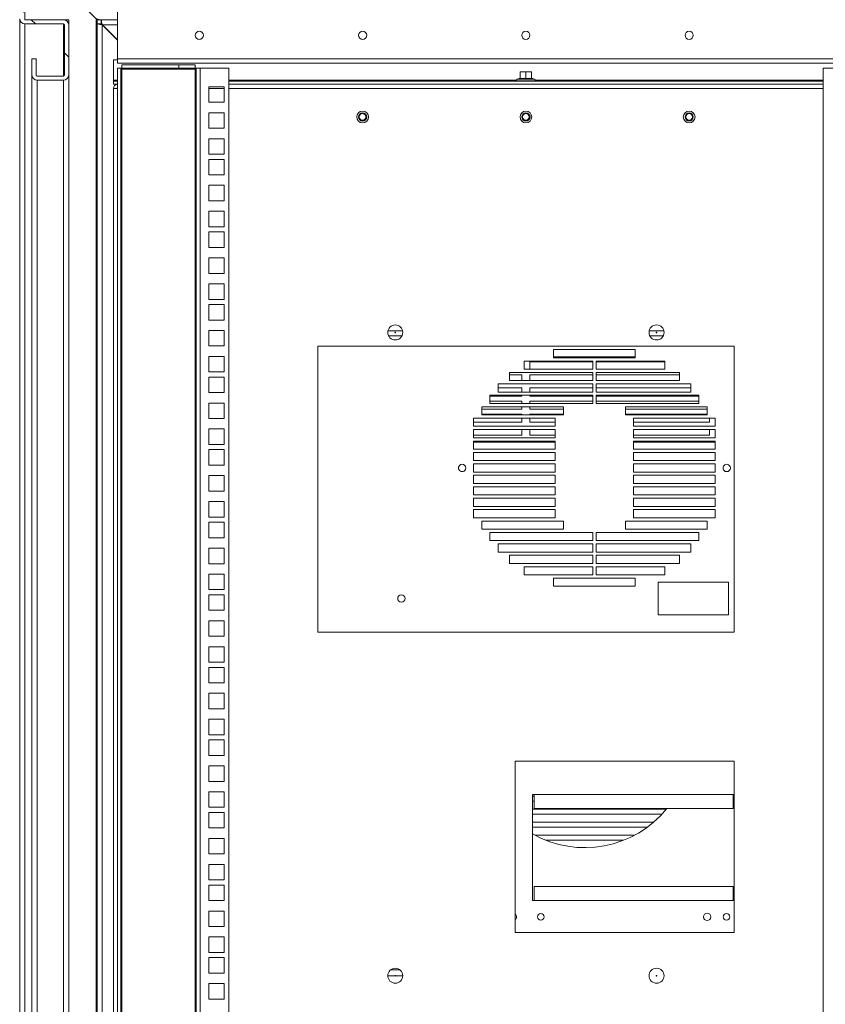
# Model space of a CAD drawing. Units: millimetres. Extents: x 63 to 8538, y 73 to 6060.
# Drawn here: x 6768 to 7262, y 2928 to 3531 of the extents above; entities that cross this region are included whole.
import ezdxf

# ---------------------------------------------------------------- set-up
doc = ezdxf.new("R2010")
doc.units = ezdxf.units.MM
doc.header["$LTSCALE"] = 5

msp = doc.modelspace()

# ---------------------------------------------------------------- hatches: boundary and pattern name
at = {"linetype": 'Continuous', "lineweight": 18, "ltscale": 20}
h = msp.add_hatch(dxfattribs=at)
h.set_pattern_fill('ANSI38', scale=24.998673, style=0)
h.set_pattern_definition([(45, (-2272.075, -1901.72), (-56.1236, 56.1236), []), (135, (-2272.075, -1901.72), (-168.37086, 56.1236), [198.427, -119.0562])])
edge = h.paths.add_edge_path(flags=0)
edge.add_arc((7377.63, 3497.01), 3.1, 270, 360)
edge.add_line((7380.72, 3497.01), (7380.72, 3506.91))
edge.add_line((7380.72, 3506.91), (7378.22, 3506.91))
edge.add_line((7378.22, 3506.91), (7378.22, 3497.01))
edge.add_arc((7377.63, 3497.01), 0.6, 270, 360, ccw=False)
edge.add_line((7377.63, 3496.41), (7361.33, 3496.41))
edge.add_arc((7361.33, 3497.01), 0.6, 180, 270, ccw=False)
edge.add_line((7360.73, 3497.01), (7360.73, 3527.8))
edge.add_arc((7361.33, 3527.8), 0.6, 90, 180, ccw=False)
edge.add_line((7361.33, 3528.4), (7385.12, 3528.4))
edge.add_arc((7385.12, 3531.5), 3.1, 270, 360)
edge.add_line((7388.22, 3531.5), (7388.22, 3575.3))
edge.add_arc((7385.12, 3575.3), 3.1, 0, 90)
edge.add_line((7385.12, 3578.4), (6771.36, 3578.4))
edge.add_arc((6771.36, 3575.3), 3.1, 90, 180)
edge.add_line((6768.26, 3575.3), (6768.26, 3531.5))
edge.add_arc((6771.36, 3531.5), 3.1, 180, 270)
edge.add_line((6771.36, 3528.4), (6795.16, 3528.4))
edge.add_arc((6795.16, 3527.8), 0.6, 0, 90, ccw=False)
edge.add_line((6795.76, 3527.8), (6795.76, 3497.01))
edge.add_arc((6795.16, 3497.01), 0.6, 270, 360, ccw=False)
edge.add_line((6795.16, 3496.41), (6778.86, 3496.41))
edge.add_arc((6778.86, 3497.01), 0.6, 180, 270, ccw=False)
edge.add_line((6778.26, 3497.01), (6778.26, 3506.91))
edge.add_line((6778.26, 3506.91), (6775.76, 3506.91))
edge.add_line((6775.76, 3506.91), (6775.76, 3497.01))
edge.add_arc((6778.86, 3497.01), 3.1, 180, 270)
edge.add_line((6778.86, 3493.91), (6795.16, 3493.91))
edge.add_arc((6795.16, 3497.01), 3.1, 270, 360)
edge.add_line((6798.26, 3497.01), (6798.26, 3527.8))
edge.add_arc((6795.16, 3527.8), 3.1, 0, 90)
edge.add_line((6795.16, 3530.9), (6771.36, 3530.9))
edge.add_arc((6771.36, 3531.5), 0.6, 180, 270, ccw=False)
edge.add_line((6770.76, 3531.5), (6770.76, 3575.3))
edge.add_arc((6771.36, 3575.3), 0.6, 90, 180, ccw=False)
edge.add_line((6771.36, 3575.9), (7385.12, 3575.9))
edge.add_arc((7385.12, 3575.3), 0.6, 0, 90, ccw=False)
edge.add_line((7385.72, 3575.3), (7385.72, 3531.5))
edge.add_arc((7385.12, 3531.5), 0.6, 270, 360, ccw=False)
edge.add_line((7385.12, 3530.9), (7361.33, 3530.9))
edge.add_arc((7361.33, 3527.8), 3.1, 90, 180)
edge.add_line((7358.23, 3527.8), (7358.23, 3497.01))
edge.add_arc((7361.33, 3497.01), 3.1, 180, 270)
edge.add_line((7361.33, 3493.91), (7377.63, 3493.91))

# ---------------------------------------------------------------- linework, layer by layer
at = {"color": 7, "linetype": 'Continuous', "lineweight": 18, "ltscale": 20}
for p, q in [((6771.36, 3575.11), (6815.75, 3530.9)), ((6771.36, 3575.11), (6771.36, 3530.9)), ((6828.25, 3506.9), (6828.25, 3574.2)), ((6768.26, 2650.95), (6768.26, 3530.9)), ((6768.32, 3530.9), (6768.26, 3530.9)), ((6795.16, 3530.9), (6771.36, 3530.9)), ((6771.36, 3528.4), (6795.16, 3528.4)), ((6771.36, 3528.4), (6771.36, 2653.45)), ((6798.26, 3530.9), (6795.16, 3530.9)), ((6795.16, 3496.41), (6795.16, 3528.4)), ((6798.26, 3528.4), (6798.2, 3528.4)), ((6798.26, 3530.9), (6798.26, 3528.4)), ((6815.15, 2650.95), (6815.15, 3530.9)), ((6815.75, 3530.9), (6815.15, 3530.9)), ((6815.76, 3530.89), (6815.35, 3531.5)), ((6815.75, 3528.4), (6815.75, 3530.9)), ((6815.75, 3530.9), (6818.25, 3530.9)), ((6815.75, 3528.4), (6815.75, 2653.45)), ((6815.75, 3528.4), (6818.25, 3528.4)), ((6818.25, 3528.4), (6818.25, 3530.9)), ((6818.45, 3528.4), (6818.25, 3528.47)), ((6818.45, 3529.09), (6818.45, 3530.9)), ((6828.25, 3530.9), (6818.45, 3530.9)), ((6819.06, 3527.8), (6818.45, 3529.09)), ((6818.45, 3528.05), (6818.45, 3529.09)), ((6819.06, 3527.8), (6818.45, 3528.05)), ((6795.76, 3527.8), (6795.76, 3497.01)), ((6798.26, 3527.8), (6798.26, 3497.01)), ((6818.85, 2654.05), (6818.85, 3527.8)), ((6828.25, 3518.41), (6818.85, 3527.8)), ((6819.06, 3527.8), (6828.25, 3518.65)), ((6819.06, 3527.8), (6828.25, 3527.8)), ((6778.26, 3506.91), (6775.76, 3506.91)), ((6775.76, 3506.91), (6775.76, 3497.01)), ((6778.26, 3506.91), (6778.26, 3497.01)), ((6828.25, 3506.33), (6825.75, 3506.33)), ((6825.75, 3506.33), (6825.75, 3493.93)), ((6828.25, 3506.9), (7328.23, 3506.9)), ((6828.25, 3504.3), (6828.25, 3506.9)), ((7328.23, 3504.3), (6828.25, 3504.3)), ((6828.25, 3501.3), (6828.25, 2681.4)), ((6828.25, 3501.3), (6830.25, 3501.3)), ((6830.25, 3501.3), (6830.25, 2681.4)), ((6830.85, 3501.3), (6830.25, 3501.3)), ((6830.85, 3503.3), (6830.85, 3501.3)), ((6865.65, 3503.3), (6830.85, 3503.3)), ((6865.65, 3501.3), (6830.85, 3501.3)), ((6830.85, 3501.3), (6830.85, 3500.7)), ((6830.85, 3500.7), (6875.65, 3500.7)), ((6830.85, 2682), (6830.85, 3500.7)), ((6865.65, 3501.3), (6865.65, 3503.3)), ((6865.65, 3503.3), (6875.65, 3503.3)), ((6875.65, 3501.3), (6865.65, 3501.3)), ((6875.65, 3503.3), (6875.65, 3501.3)), ((6875.65, 3500.7), (6875.65, 3501.3)), ((6876.25, 3501.3), (6875.65, 3501.3)), ((6875.65, 3500.7), (6875.65, 2682)), ((6876.25, 2681.4), (6876.25, 3501.3)), ((6876.25, 3501.3), (6878.85, 3501.3)), ((6878.85, 3501.3), (6896.25, 3501.3)), ((6878.85, 3501.3), (6878.85, 2681.4)), ((6896.25, 3501.3), (6896.25, 2681.4)), ((7074.74, 3498.72), (7076.49, 3499.03)), ((7074.74, 3499.03), (7074.74, 3498.72)), ((7076.49, 3499.03), (7074.74, 3499.03)), ((7074.74, 3494.96), (7074.74, 3498.72)), ((7076.49, 3499.03), (7078.24, 3498.72)), ((7079.99, 3499.03), (7076.49, 3499.03)), ((7078.24, 3498.72), (7079.99, 3499.03)), ((7078.24, 3494.96), (7078.24, 3498.72)), ((7079.99, 3499.03), (7081.74, 3498.72)), ((7081.74, 3499.03), (7079.99, 3499.03)), ((7081.74, 3498.72), (7081.74, 3499.03)), ((7081.74, 3494.96), (7081.74, 3498.72)), ((7260.23, 2681.4), (7260.23, 3501.3)), ((7260.23, 3501.3), (7277.63, 3501.3)), ((6775.76, 3497.01), (6775.76, 3496.41)), ((6775.76, 2685.45), (6775.76, 3496.41)), ((6775.82, 3496.41), (6775.76, 3496.41)), ((6795.16, 3496.41), (6778.86, 3496.41)), ((6795.16, 3493.91), (6778.86, 3493.91)), ((6778.86, 3493.91), (6778.86, 2687.95)), ((6795.16, 3493.91), (6795.16, 2687.95)), ((6798.2, 3496.41), (6798.26, 3496.41)), ((6798.26, 3497.01), (6798.26, 3496.41)), ((6798.26, 3496.41), (6798.26, 2685.45)), ((6825.75, 3493.93), (6825.75, 3493.33)), ((6828.25, 3493.93), (6825.75, 3493.93)), ((6825.75, 3493.33), (6825.75, 3491.33)), ((6825.75, 3493.33), (6828.25, 3493.33)), ((7072.54, 3493.93), (6896.25, 3493.93)), ((6896.25, 3493.33), (7260.23, 3493.33)), ((7074.68, 3495.06), (7072.87, 3494.4)), ((7072.87, 3494.4), (7083.61, 3494.4)), ((7073.04, 3493.43), (7073.04, 3493.33)), ((7073.04, 3493.43), (7083.44, 3493.43)), ((7074.67, 3494.85), (7074.68, 3495.06)), ((7081.81, 3495.06), (7081.81, 3494.85)), ((7081.81, 3495.06), (7083.61, 3494.4)), ((7083.44, 3493.33), (7083.44, 3493.43)), ((7260.23, 3493.93), (7083.94, 3493.93)), ((6825.65, 3488.83), (6825.65, 3488.73)), ((6825.65, 3488.83), (6828.25, 3488.83)), ((6825.65, 3488.73), (6825.65, 2643.97)), ((6825.75, 3491.33), (6828.25, 3491.33)), ((6884, 3480.31), (6884, 3489.8)), ((6884, 3489.8), (6893.5, 3489.8)), ((6893.5, 3488.73), (6884, 3488.73)), ((6893.5, 3489.8), (6893.5, 3480.31)), ((6896.25, 3491.33), (7260.23, 3491.33)), ((7260.23, 3488.73), (6896.25, 3488.73)), ((6893.5, 3480.31), (6884, 3480.31)), ((6884, 3464.41), (6884, 3473.91)), ((6884, 3473.91), (6893.5, 3473.91)), ((6893.5, 3473.91), (6893.5, 3464.41)), ((6876.2, 3471.33), (6875.75, 3471.33)), ((6876.2, 3471.33), (6876.25, 3471.8)), ((6876.25, 3470.86), (6876.2, 3471.33)), ((6975.75, 3471.33), (6975.72, 3471.33)), ((6976.19, 3471.33), (6975.75, 3471.33)), ((6980.3, 3471.33), (6980.75, 3471.33)), ((6980.75, 3471.33), (6980.77, 3471.33)), ((7075.74, 3471.33), (7075.71, 3471.33)), ((7076.19, 3471.33), (7075.74, 3471.33)), ((7080.3, 3471.33), (7080.74, 3471.33)), ((7080.74, 3471.33), (7080.77, 3471.33)), ((7175.74, 3471.33), (7175.71, 3471.33)), ((7176.18, 3471.33), (7175.74, 3471.33)), ((7180.29, 3471.33), (7180.74, 3471.33)), ((7180.74, 3471.33), (7180.76, 3471.33)), ((6893.5, 3464.41), (6884, 3464.41)), ((6884, 3458.01), (6893.5, 3458.01)), ((6884, 3448.51), (6884, 3458.01)), ((6893.5, 3458.01), (6893.5, 3448.51)), ((6893.5, 3448.51), (6884, 3448.51)), ((6884, 3435.86), (6884, 3445.36)), ((6884, 3445.36), (6893.5, 3445.36)), ((6893.5, 3445.36), (6893.5, 3435.86)), ((6893.5, 3435.86), (6884, 3435.86)), ((6884, 3419.96), (6884, 3429.46)), ((6884, 3429.46), (6893.5, 3429.46)), ((6893.5, 3429.46), (6893.5, 3419.96)), ((6893.5, 3419.96), (6884, 3419.96)), ((6884, 3404.06), (6884, 3413.56)), ((6884, 3413.56), (6893.5, 3413.56)), ((6893.5, 3413.56), (6893.5, 3404.06)), ((6893.5, 3404.06), (6884, 3404.06)), ((6884, 3391.41), (6884, 3400.91)), ((6884, 3400.91), (6893.5, 3400.91)), ((6893.5, 3400.91), (6893.5, 3391.41)), ((6893.5, 3391.41), (6884, 3391.41)), ((6884, 3375.51), (6884, 3385.01)), ((6884, 3385.01), (6893.5, 3385.01)), ((6893.5, 3385.01), (6893.5, 3375.51)), ((6893.5, 3375.51), (6884, 3375.51)), ((6884, 3359.61), (6884, 3369.11)), ((6884, 3369.11), (6893.5, 3369.11)), ((6893.5, 3369.11), (6893.5, 3359.61)), ((6893.5, 3359.61), (6884, 3359.61)), ((6884, 3346.96), (6884, 3356.46)), ((6884, 3356.46), (6893.5, 3356.46)), ((6893.5, 3356.46), (6893.5, 3346.96)), ((6893.5, 3346.96), (6884, 3346.96)), ((6884, 3340.56), (6893.5, 3340.56)), ((6884, 3331.06), (6884, 3340.56)), ((6893.5, 3340.56), (6893.5, 3331.06)), ((6993.83, 3340.34), (7002.64, 3340.34)), ((7002.29, 3337.34), (6994.2, 3337.34)), ((7153.82, 3340.34), (7162.63, 3340.34)), ((7162.28, 3337.34), (7154.2, 3337.34)), ((6893.5, 3331.06), (6884, 3331.06)), ((7205.73, 3330.84), (6950.75, 3330.84)), ((6950.75, 3330.84), (6950.75, 3155.85)), ((7205.73, 3155.85), (7205.73, 3330.84)), ((6884, 3315.16), (6884, 3324.66)), ((6884, 3324.66), (6893.5, 3324.66)), ((6893.5, 3324.66), (6893.5, 3315.16)), ((7145.24, 3328.84), (7095.24, 3328.84)), ((7095.24, 3328.84), (7095.24, 3323.84)), ((7095.24, 3324.34), (7145.24, 3324.34)), ((7095.24, 3323.84), (7145.24, 3323.84)), ((7145.24, 3323.84), (7145.24, 3328.84)), ((7119.24, 3321.84), (7077.24, 3321.84)), ((7077.24, 3321.84), (7077.24, 3316.84)), ((7080.74, 3321.34), (7080.74, 3316.84)), ((7119.24, 3321.34), (7080.74, 3321.34)), ((7119.24, 3316.84), (7119.24, 3321.84)), ((7163.24, 3321.84), (7121.24, 3321.84)), ((7121.24, 3321.84), (7121.24, 3316.84)), ((7163.24, 3321.34), (7121.24, 3321.34)), ((7163.24, 3316.84), (7163.24, 3321.84)), ((6893.5, 3315.16), (6884, 3315.16)), ((6884, 3302.51), (6884, 3312.01)), ((6884, 3312.01), (6893.5, 3312.01)), ((6893.5, 3312.01), (6893.5, 3302.51)), ((7119.24, 3314.84), (7068.24, 3314.84)), ((7068.24, 3314.84), (7068.24, 3309.84)), ((7075.74, 3313.34), (7068.24, 3313.34)), ((7075.74, 3309.84), (7075.74, 3313.34)), ((7077.24, 3316.84), (7119.24, 3316.84)), ((7119.24, 3313.34), (7080.74, 3313.34)), ((7080.74, 3313.34), (7080.74, 3309.84)), ((7119.24, 3309.84), (7119.24, 3314.84)), ((7121.24, 3316.84), (7163.24, 3316.84)), ((7172.24, 3314.84), (7121.24, 3314.84)), ((7121.24, 3314.84), (7121.24, 3309.84)), ((7172.24, 3313.34), (7121.24, 3313.34)), ((7172.24, 3309.84), (7172.24, 3314.84)), ((7119.24, 3307.84), (7061.24, 3307.84)), ((7061.24, 3307.84), (7061.24, 3302.84)), ((7075.74, 3305.34), (7061.24, 3305.34)), ((7068.24, 3309.84), (7119.24, 3309.84)), ((7075.74, 3302.84), (7075.74, 3305.34)), ((7119.24, 3305.34), (7080.74, 3305.34)), ((7080.74, 3305.34), (7080.74, 3302.84)), ((7119.24, 3302.84), (7119.24, 3307.84)), ((7121.24, 3309.84), (7172.24, 3309.84)), ((7179.24, 3307.84), (7121.24, 3307.84)), ((7121.24, 3307.84), (7121.24, 3302.84)), ((7179.24, 3305.34), (7121.24, 3305.34)), ((7179.24, 3302.84), (7179.24, 3307.84)), ((6893.5, 3302.51), (6884, 3302.51)), ((7119.24, 3300.84), (7056.24, 3300.84)), ((7056.24, 3300.84), (7056.24, 3295.84)), ((7056.24, 3300.34), (7075.74, 3300.34)), ((7061.24, 3302.84), (7119.24, 3302.84)), ((7075.74, 3300.34), (7075.74, 3300.84)), ((7080.74, 3300.84), (7080.74, 3300.34)), ((7080.74, 3300.34), (7119.24, 3300.34)), ((7119.24, 3295.84), (7119.24, 3300.84)), ((7121.24, 3302.84), (7179.24, 3302.84)), ((7184.24, 3300.84), (7121.24, 3300.84)), ((7121.24, 3300.84), (7121.24, 3295.84)), ((7121.24, 3300.34), (7184.24, 3300.34)), ((7184.24, 3295.84), (7184.24, 3300.84)), ((6884, 3286.62), (6884, 3296.11)), ((6884, 3296.11), (6893.5, 3296.11)), ((6893.5, 3296.11), (6893.5, 3286.62)), ((7101.24, 3293.84), (7051.24, 3293.84)), ((7051.24, 3293.84), (7051.24, 3288.84)), ((7075.74, 3297.34), (7056.24, 3297.34)), ((7056.24, 3295.84), (7119.24, 3295.84)), ((7075.74, 3295.84), (7075.74, 3297.34)), ((7075.74, 3292.34), (7075.74, 3293.84)), ((7080.74, 3297.34), (7080.74, 3295.84)), ((7119.24, 3297.34), (7080.74, 3297.34)), ((7080.74, 3293.84), (7080.74, 3292.34)), ((7101.24, 3288.84), (7101.24, 3293.84)), ((7184.24, 3297.34), (7121.24, 3297.34)), ((7121.24, 3295.84), (7184.24, 3295.84)), ((7189.24, 3293.84), (7139.24, 3293.84)), ((7139.24, 3293.84), (7139.24, 3288.84)), ((7189.24, 3288.84), (7189.24, 3293.84)), ((7096.24, 3286.84), (7046.24, 3286.84)), ((7046.24, 3286.84), (7046.24, 3281.84)), ((7051.24, 3292.34), (7075.74, 3292.34)), ((7075.74, 3289.34), (7051.24, 3289.34)), ((7051.24, 3288.84), (7101.24, 3288.84)), ((7075.74, 3288.84), (7075.74, 3289.34)), ((7075.74, 3284.34), (7075.74, 3286.84)), ((7080.74, 3292.34), (7101.24, 3292.34)), ((7080.74, 3289.34), (7080.74, 3288.84)), ((7101.24, 3289.34), (7080.74, 3289.34)), ((7080.74, 3286.84), (7080.74, 3284.34)), ((7096.24, 3281.84), (7096.24, 3286.84)), ((7139.24, 3292.34), (7189.24, 3292.34)), ((7189.24, 3289.34), (7139.24, 3289.34)), ((7139.24, 3288.84), (7189.24, 3288.84)), ((7194.23, 3286.84), (7144.24, 3286.84)), ((7144.24, 3286.84), (7144.24, 3281.84)), ((7190.73, 3284.34), (7190.73, 3286.84)), ((7194.23, 3281.84), (7194.23, 3286.84)), ((6893.5, 3286.62), (6884, 3286.62)), ((7046.24, 3284.34), (7075.74, 3284.34)), ((7046.24, 3281.84), (7096.24, 3281.84)), ((7080.74, 3284.34), (7096.24, 3284.34)), ((7144.24, 3284.34), (7190.73, 3284.34)), ((7144.24, 3281.84), (7194.23, 3281.84)), ((6884, 3280.22), (6893.5, 3280.22)), ((6884, 3270.72), (6884, 3280.22)), ((6893.5, 3280.22), (6893.5, 3270.72)), ((7096.24, 3279.84), (7046.24, 3279.84)), ((7046.24, 3279.84), (7046.24, 3274.84)), ((7046.24, 3276.34), (7075.74, 3276.34)), ((7046.24, 3274.84), (7096.24, 3274.84)), ((7075.74, 3276.34), (7075.74, 3279.84)), ((7080.74, 3279.84), (7080.74, 3276.34)), ((7080.74, 3276.34), (7096.24, 3276.34)), ((7096.24, 3274.84), (7096.24, 3279.84)), ((7144.24, 3279.84), (7144.24, 3274.84)), ((7194.23, 3279.84), (7144.24, 3279.84)), ((7144.24, 3276.34), (7190.73, 3276.34)), ((7144.24, 3274.84), (7194.23, 3274.84)), ((7190.73, 3276.34), (7190.73, 3279.84)), ((7194.23, 3274.84), (7194.23, 3279.84)), ((6893.5, 3270.72), (6884, 3270.72)), ((7096.24, 3272.84), (7046.24, 3272.84)), ((7046.24, 3272.84), (7046.24, 3267.84)), ((7096.24, 3272.09), (7046.24, 3272.09)), ((7075.74, 3272.09), (7075.74, 3272.84)), ((7080.74, 3272.84), (7080.74, 3272.09)), ((7096.24, 3267.84), (7096.24, 3272.84)), ((7194.23, 3272.84), (7144.24, 3272.84)), ((7144.24, 3272.84), (7144.24, 3267.84)), ((7194.23, 3272.09), (7144.24, 3272.09)), ((7190.73, 3272.09), (7190.73, 3272.84)), ((7194.23, 3267.84), (7194.23, 3272.84)), ((6884, 3258.07), (6884, 3267.57)), ((6884, 3267.57), (6893.5, 3267.57)), ((6893.5, 3267.57), (6893.5, 3258.07)), ((7046.24, 3267.84), (7096.24, 3267.84)), ((7096.24, 3265.84), (7046.24, 3265.84)), ((7046.24, 3265.84), (7046.24, 3260.84)), ((7096.24, 3260.84), (7096.24, 3265.84)), ((7144.24, 3267.84), (7194.23, 3267.84)), ((7194.23, 3265.84), (7144.24, 3265.84)), ((7144.24, 3265.84), (7144.24, 3260.84)), ((7194.23, 3260.84), (7194.23, 3265.84)), ((6893.5, 3258.07), (6884, 3258.07)), ((7046.24, 3260.84), (7096.24, 3260.84)), ((7096.24, 3258.84), (7046.24, 3258.84)), ((7046.24, 3258.84), (7046.24, 3253.84)), ((7096.24, 3253.84), (7096.24, 3258.84)), ((7144.24, 3260.84), (7194.23, 3260.84)), ((7144.24, 3258.84), (7144.24, 3253.84)), ((7194.23, 3258.84), (7144.24, 3258.84)), ((7194.23, 3253.84), (7194.23, 3258.84)), ((6884, 3242.17), (6884, 3251.67)), ((6884, 3251.67), (6893.5, 3251.67)), ((6893.5, 3251.67), (6893.5, 3242.17)), ((7046.24, 3253.84), (7096.24, 3253.84)), ((7096.24, 3251.84), (7046.24, 3251.84)), ((7046.24, 3251.84), (7046.24, 3246.84)), ((7096.24, 3246.84), (7096.24, 3251.84)), ((7144.24, 3253.84), (7194.23, 3253.84)), ((7144.24, 3251.84), (7144.24, 3246.84)), ((7194.23, 3251.84), (7144.24, 3251.84)), ((7194.23, 3246.84), (7194.23, 3251.84)), ((7046.24, 3246.84), (7096.24, 3246.84)), ((7096.24, 3244.84), (7046.24, 3244.84)), ((7046.24, 3244.84), (7046.24, 3239.84)), ((7096.24, 3239.84), (7096.24, 3244.84)), ((7144.24, 3246.84), (7194.23, 3246.84)), ((7144.24, 3244.84), (7144.24, 3239.84)), ((7194.23, 3244.84), (7144.24, 3244.84)), ((7194.23, 3239.84), (7194.23, 3244.84)), ((6893.5, 3242.17), (6884, 3242.17)), ((7046.24, 3239.84), (7096.24, 3239.84)), ((7144.24, 3239.84), (7194.23, 3239.84)), ((6884, 3235.77), (6893.5, 3235.77)), ((6884, 3226.27), (6884, 3235.77)), ((6893.5, 3235.77), (6893.5, 3226.27)), ((7096.24, 3237.84), (7046.24, 3237.84)), ((7046.24, 3237.84), (7046.24, 3232.84)), ((7046.24, 3232.84), (7096.24, 3232.84)), ((7096.24, 3232.84), (7096.24, 3237.84)), ((7194.23, 3237.84), (7144.24, 3237.84)), ((7144.24, 3237.84), (7144.24, 3232.84)), ((7144.24, 3232.84), (7194.23, 3232.84)), ((7194.23, 3232.84), (7194.23, 3237.84)), ((7096.24, 3230.84), (7046.24, 3230.84)), ((7046.24, 3230.84), (7046.24, 3225.84)), ((7096.24, 3225.84), (7096.24, 3230.84)), ((7144.24, 3230.84), (7144.24, 3225.84)), ((7194.23, 3230.84), (7144.24, 3230.84)), ((7194.23, 3225.84), (7194.23, 3230.84)), ((6893.5, 3226.27), (6884, 3226.27)), ((6884, 3213.62), (6884, 3223.12)), ((6884, 3223.12), (6893.5, 3223.12)), ((6893.5, 3223.12), (6893.5, 3213.62)), ((7046.24, 3225.84), (7096.24, 3225.84)), ((7101.24, 3223.84), (7051.24, 3223.84)), ((7051.24, 3223.84), (7051.24, 3218.84)), ((7101.24, 3218.84), (7101.24, 3223.84)), ((7139.24, 3223.84), (7139.24, 3218.84)), ((7189.24, 3223.84), (7139.24, 3223.84)), ((7144.24, 3225.84), (7194.23, 3225.84)), ((7189.24, 3218.84), (7189.24, 3223.84)), ((7051.24, 3218.84), (7101.24, 3218.84)), ((7119.24, 3216.84), (7056.24, 3216.84)), ((7056.24, 3216.84), (7056.24, 3211.84)), ((7119.24, 3211.84), (7119.24, 3216.84)), ((7184.24, 3216.84), (7121.24, 3216.84)), ((7121.24, 3216.84), (7121.24, 3211.84)), ((7139.24, 3218.84), (7189.24, 3218.84)), ((7184.24, 3211.84), (7184.24, 3216.84)), ((6893.5, 3213.62), (6884, 3213.62)), ((7056.24, 3211.84), (7119.24, 3211.84)), ((7119.24, 3209.84), (7061.24, 3209.84)), ((7061.24, 3209.84), (7061.24, 3204.84)), ((7119.24, 3204.84), (7119.24, 3209.84)), ((7121.24, 3211.84), (7184.24, 3211.84)), ((7179.24, 3209.84), (7121.24, 3209.84)), ((7121.24, 3209.84), (7121.24, 3204.84)), ((7179.24, 3204.84), (7179.24, 3209.84)), ((6884, 3207.22), (6893.5, 3207.22)), ((6884, 3197.72), (6884, 3207.22)), ((6893.5, 3207.22), (6893.5, 3197.72)), ((7061.24, 3204.84), (7119.24, 3204.84)), ((7119.24, 3202.84), (7068.24, 3202.84)), ((7068.24, 3202.84), (7068.24, 3197.85)), ((7119.24, 3197.85), (7119.24, 3202.84)), ((7121.24, 3204.84), (7179.24, 3204.84)), ((7172.24, 3202.84), (7121.24, 3202.84)), ((7121.24, 3202.84), (7121.24, 3197.85)), ((7172.24, 3197.85), (7172.24, 3202.84)), ((6893.5, 3197.72), (6884, 3197.72)), ((7068.24, 3197.85), (7119.24, 3197.85)), ((7121.24, 3197.85), (7172.24, 3197.85)), ((6884, 3191.32), (6893.5, 3191.32)), ((6884, 3181.82), (6884, 3191.32)), ((6893.5, 3191.32), (6893.5, 3181.82)), ((7119.24, 3195.85), (7077.24, 3195.85)), ((7077.24, 3195.85), (7077.24, 3190.85)), ((7077.24, 3190.85), (7119.24, 3190.85)), ((7119.24, 3190.85), (7119.24, 3195.85)), ((7163.24, 3195.85), (7121.24, 3195.85)), ((7121.24, 3195.85), (7121.24, 3190.85)), ((7121.24, 3190.85), (7163.24, 3190.85)), ((7163.24, 3190.85), (7163.24, 3195.85)), ((7145.24, 3188.85), (7095.24, 3188.85)), ((7095.24, 3188.85), (7095.24, 3183.85)), ((7145.24, 3183.85), (7145.24, 3188.85)), ((7202.23, 3186.35), (7159.24, 3186.35)), ((7159.24, 3186.35), (7159.24, 3166.35)), ((7202.23, 3166.35), (7202.23, 3186.35)), ((6893.5, 3181.82), (6884, 3181.82)), ((6884, 3178.67), (6893.5, 3178.67)), ((6884, 3169.17), (6884, 3178.67)), ((6893.5, 3178.67), (6893.5, 3169.17)), ((7095.24, 3183.85), (7145.24, 3183.85)), ((6893.5, 3169.17), (6884, 3169.17)), ((7159.24, 3166.35), (7202.23, 3166.35)), ((6884, 3162.77), (6893.5, 3162.77)), ((6884, 3153.27), (6884, 3162.77)), ((6893.5, 3162.77), (6893.5, 3153.27)), ((6950.75, 3155.85), (7205.73, 3155.85)), ((6893.5, 3153.27), (6884, 3153.27)), ((6884, 3146.87), (6893.5, 3146.87)), ((6884, 3137.37), (6884, 3146.87)), ((6893.5, 3146.87), (6893.5, 3137.37)), ((6893.5, 3137.37), (6884, 3137.37)), ((6884, 3134.22), (6893.5, 3134.22)), ((6884, 3124.72), (6884, 3134.22)), ((6893.5, 3134.22), (6893.5, 3124.72)), ((6893.5, 3124.72), (6884, 3124.72)), ((6884, 3118.32), (6893.5, 3118.32)), ((6884, 3108.82), (6884, 3118.32)), ((6893.5, 3118.32), (6893.5, 3108.82)), ((6893.5, 3108.82), (6884, 3108.82)), ((6884, 3092.93), (6884, 3102.43)), ((6884, 3102.43), (6893.5, 3102.43)), ((6893.5, 3102.43), (6893.5, 3092.93)), ((6893.5, 3092.93), (6884, 3092.93)), ((6884, 3089.78), (6893.5, 3089.78)), ((6884, 3080.28), (6884, 3089.78)), ((6893.5, 3089.78), (6893.5, 3080.28)), ((6893.5, 3080.28), (6884, 3080.28)), ((7205.73, 3076.85), (7071.74, 3076.85)), ((7071.74, 3076.85), (7071.74, 2971.86)), ((7205.73, 2971.86), (7205.73, 3076.85)), ((6884, 3073.88), (6893.5, 3073.88)), ((6884, 3064.38), (6884, 3073.88)), ((6893.5, 3073.88), (6893.5, 3064.38)), ((6893.5, 3064.38), (6884, 3064.38)), ((6884, 3048.48), (6884, 3057.98)), ((6884, 3057.98), (6893.5, 3057.98)), ((6893.5, 3057.98), (6893.5, 3048.48)), ((7083.24, 3056.35), (7082.24, 3056.35)), ((7082.24, 3056.35), (7082.24, 2991.36)), ((7082.24, 3055.35), (7083.24, 3055.35)), ((7083.24, 3052.35), (7082.24, 3052.35)), ((7205.23, 3056.35), (7083.24, 3056.35)), ((7083.24, 3056.35), (7083.24, 3047.69)), ((7205.73, 3056.35), (7205.23, 3056.35)), ((7205.23, 3047.69), (7205.23, 3056.35)), ((6893.5, 3048.48), (6884, 3048.48)), ((7082.24, 3047.35), (7164.34, 3047.35)), ((7083.24, 3047.69), (7205.23, 3047.69)), ((6884, 3035.83), (6884, 3045.33)), ((6884, 3045.33), (6893.5, 3045.33)), ((6893.5, 3045.33), (6893.5, 3035.83)), ((7161.71, 3044.35), (7082.24, 3044.35)), ((6893.5, 3035.83), (6884, 3035.83)), ((7082.24, 3039.35), (7156.35, 3039.35)), ((7152.56, 3036.35), (7082.24, 3036.35)), ((6884, 3019.93), (6884, 3029.43)), ((6884, 3029.43), (6893.5, 3029.43)), ((6893.5, 3029.43), (6893.5, 3019.93)), ((7084.08, 3031.35), (7144.4, 3031.35)), ((7137.87, 3028.35), (7090.6, 3028.35)), ((6893.5, 3019.93), (6884, 3019.93)), ((6884, 3004.03), (6884, 3013.53)), ((6884, 3013.53), (6893.5, 3013.53)), ((6893.5, 3013.53), (6893.5, 3004.03)), ((6893.5, 3004.03), (6884, 3004.03)), ((6884, 3000.88), (6893.5, 3000.88)), ((6884, 2991.38), (6884, 3000.88)), ((6893.5, 3000.88), (6893.5, 2991.38)), ((7083.24, 3000.02), (7083.24, 2991.36)), ((7083.24, 3000.02), (7205.23, 3000.02)), ((7205.23, 2991.36), (7205.23, 3000.02)), ((6893.5, 2991.38), (6884, 2991.38)), ((7082.24, 2991.36), (7083.24, 2991.36)), ((7083.24, 2991.36), (7205.23, 2991.36)), ((7205.23, 2991.36), (7205.73, 2991.36)), ((6884, 2975.48), (6884, 2984.98)), ((6884, 2984.98), (6893.5, 2984.98)), ((6893.5, 2984.98), (6893.5, 2975.48)), ((6893.5, 2975.48), (6884, 2975.48)), ((6884, 2959.58), (6884, 2969.08)), ((6884, 2969.08), (6893.5, 2969.08)), ((6893.5, 2969.08), (6893.5, 2959.58)), ((7071.74, 2971.86), (7205.73, 2971.86)), ((6893.5, 2959.58), (6884, 2959.58)), ((6884, 2946.93), (6884, 2956.43)), ((6884, 2956.43), (6893.5, 2956.43)), ((6893.5, 2956.43), (6893.5, 2946.93)), ((6893.5, 2946.93), (6884, 2946.93)), ((6993.7, 2945.36), (6998.05, 2945.36)), ((6995.4, 2948.86), (7001.14, 2948.86)), ((6998.44, 2945.36), (7002.84, 2945.36)), ((6884, 2931.03), (6884, 2940.53)), ((6884, 2940.53), (6893.5, 2940.53)), ((6893.5, 2940.53), (6893.5, 2931.03)), ((6893.5, 2931.03), (6884, 2931.03))]:
    msp.add_line(p, q, dxfattribs=at)
at = {"color": 7, "linetype": 'Continuous', "lineweight": 18, "ltscale": 20, "flags": 128}
for points in [[(6818.45, 3530.9), (6816.9, 3531.08), (6815.35, 3531.5)], [(7078.24, 3494.85), (7076.45, 3495.06), (7074.67, 3494.85)], [(7074.74, 3494.96), (7076.7, 3495.15), (7078.24, 3494.96)], [(7078.24, 3494.96), (7080.2, 3495.15), (7081.74, 3494.96)], [(7081.81, 3494.85), (7080.02, 3495.06), (7078.24, 3494.85)], [(7078.24, 3494.85), (7078.24, 3494.85), (7078.24, 3494.85), (7078.24, 3494.86), (7078.24, 3494.87), (7078.24, 3494.89), (7078.24, 3494.93), (7078.24, 3494.96)], [(6875.75, 3471.33), (6875.94, 3472.29), (6876.25, 3472.83)], [(6876.25, 3469.83), (6875.94, 3470.37), (6875.75, 3471.33)]]:
    msp.add_lwpolyline(points, dxfattribs=at)
at = {"color": 7, "linetype": 'Continuous', "lineweight": 18, "ltscale": 400}
for centre, radius in [((6878.25, 3521.33), 2.5), ((6978.25, 3521.33), 2.5), ((7078.24, 3521.33), 2.5), ((7178.24, 3521.33), 2.5), ((6978.25, 3471.33), 3.6), ((7078.24, 3471.33), 3.6), ((7178.24, 3471.33), 3.6), ((6998.25, 3339.34), 4.6), ((7158.24, 3339.34), 4.6), ((6998.25, 3339.34), 0.2), ((7158.24, 3339.34), 0.2), ((6998.25, 2945.36), 4.6), ((7158.24, 2945.36), 4.6), ((6998.25, 2945.36), 0.2), ((7158.24, 2945.36), 0.2)]:
    msp.add_circle(centre, radius, dxfattribs=at)
for centre, radius, start, end in [((6771.36, 3531.5), 3.1, 180, 270), ((6795.16, 3527.8), 3.1, 0, 90), ((6795.16, 3527.8), 0.6, 0, 90), ((6819.02, 3536.98), 9.17, 249.13576, 268.95612), ((6819.24, 3528.79), 1.06, 201.45119, 248.54881), ((6778.86, 3497.01), 3.1, 180, 270), ((6778.86, 3497.01), 0.6, 180, 270), ((6795.16, 3497.01), 3.1, 270, 0), ((6795.16, 3497.01), 0.6, 270, 0), ((7073.04, 3493.93), 0.5, 110, 270), ((7074.63, 3494.96), 0.115, 292.85367, 359.15481), ((7081.86, 3494.96), 0.115, 180.93734, 247.05241), ((7083.44, 3493.93), 0.5, 270, 70), ((6828.25, 3488.73), 2.6, 90, 180), ((6828.24, 3488.76), 0.566, 88.16743, 173.34916), ((6978.25, 3471.33), 2.53, 360, 180), ((6978.25, 3471.33), 2.5, 360, 180), ((7078.24, 3471.33), 2.53, 360, 180), ((7078.24, 3471.33), 2.5, 360, 180), ((7178.24, 3471.33), 2.53, 360, 180), ((7178.24, 3471.33), 2.5, 360, 180), ((6978.25, 3471.33), 2.53, 180, 360), ((6978.25, 3471.33), 2.5, 180, 360), ((6978.25, 3471.33), 2.05, 360, 180), ((6978.25, 3471.33), 2.05, 180, 360), ((7078.24, 3471.33), 2.53, 180, 360), ((7078.24, 3471.33), 2.5, 180, 360), ((7078.24, 3471.33), 2.05, 360, 180), ((7078.24, 3471.33), 2.05, 180, 360), ((7178.24, 3471.33), 2.53, 180, 360), ((7178.24, 3471.33), 2.5, 180, 360), ((7178.24, 3471.33), 2.05, 360, 180), ((7178.24, 3471.33), 2.05, 180, 360), ((7039.24, 3256.34), 2.25, 134.99999, 315.00001), ((7039.24, 3256.34), 2.25, 315, 135), ((7201.23, 3256.34), 2.25, 44.99999, 225.00001), ((7201.23, 3256.34), 2.25, 225, 45), ((7001.99, 3176.35), 2.25, 0, 180), ((7001.99, 3176.35), 2.25, 180, 360), ((7114.29, 3088.83), 65.02, 240.4724, 320.7469), ((7070.62, 2981.5), 1.88, 355.52253, 53.34557), ((7070.62, 2981.21), 1.88, 306.65443, 4.47747), ((7087.34, 2981.36), 2, 0, 180), ((7087.34, 2981.36), 2, 180, 0), ((7189.24, 2981.36), 2.25, 360, 180), ((7189.24, 2981.36), 2.25, 180, 0), ((7201.13, 2981.36), 2, 0, 180), ((7201.13, 2981.36), 2, 180, 0)]:
    msp.add_arc(centre, radius, start, end, dxfattribs=at)

doc.saveas('drawing.dxf')
